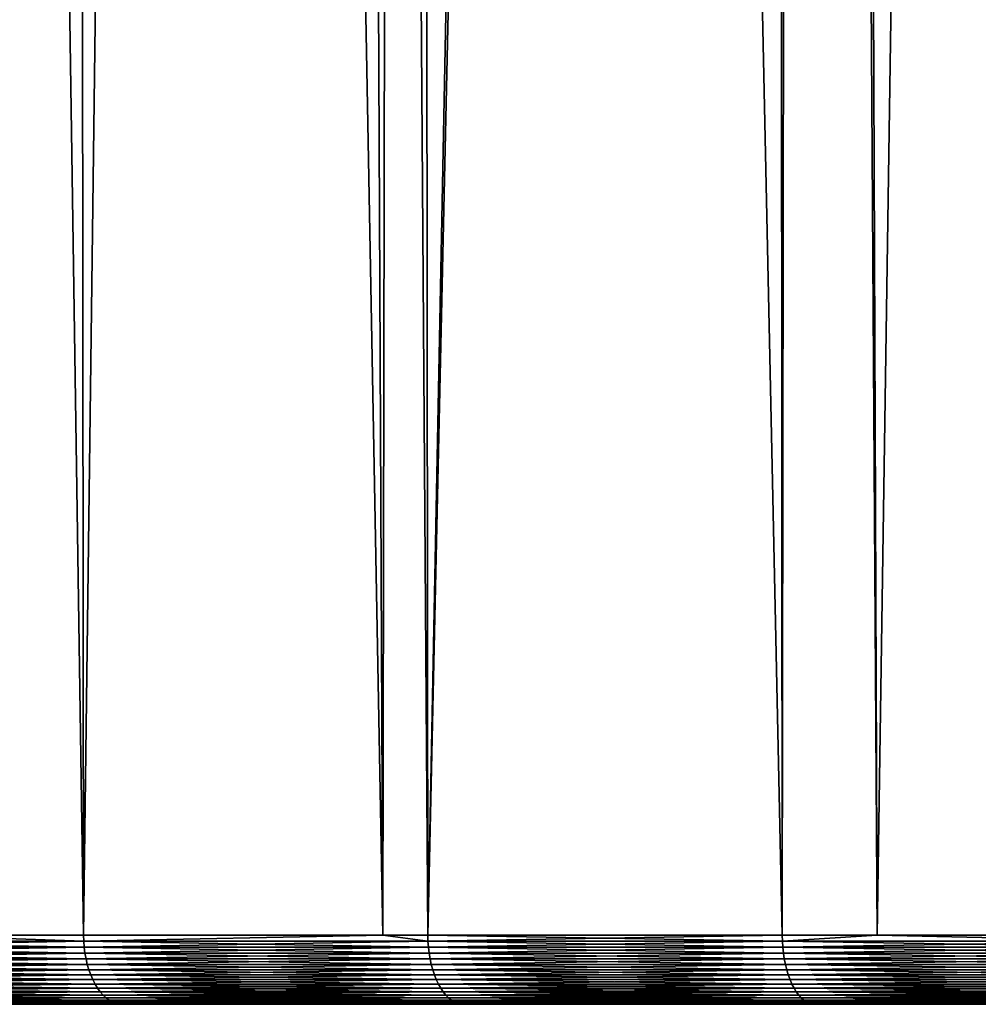
# Model space of a CAD drawing. Extents: x -45 to 45, y -56.5 to 0.
# Drawn here: x -12.7 to -10.1, y -56.5 to -53.8 of the extents above; entities that cross this region are included whole.
import ezdxf

# ---------------------------------------------------------------- set-up
doc = ezdxf.new("R2010")
doc.units = 0
doc.layers.add('L1', color=7, linetype='CONTINUOUS')

msp = doc.modelspace()

# ---------------------------------------------------------------- linework, layer by layer
at = {"layer": 'L1', "color": 7}
for points in [[(-13.02042, -56.28023, -16.55429), (-12.60155, -9.271214, -15.76537), (-13.25767, -9.271214, -16.21826)], [(-13.02042, -56.28023, -53.44571), (-13.25767, -9.271214, -53.78174), (-12.54755, -56.28023, -53.77874)], [(-12.54755, -56.28023, -53.77874), (-13.25767, -9.271214, -53.78174), (-12.60155, -9.271214, -54.23463)], [(-12.54755, -56.28023, -16.22126), (-12.60155, -9.271214, -15.76537), (-13.02042, -56.28023, -16.55429)], [(-12.54755, -56.28023, -16.22126), (-11.94483, -9.271214, -15.35746), (-12.60155, -9.271214, -15.76537)], [(-12.54755, -56.28023, -53.77874), (-12.60155, -9.271214, -54.23463), (-11.73315, -56.28023, -54.29446)], [(-11.73315, -56.28023, -54.29446), (-12.60155, -9.271214, -54.23463), (-11.94483, -9.271214, -54.64254)], [(-11.73315, -56.28023, -15.70554), (-11.94483, -9.271214, -15.35746), (-12.54755, -56.28023, -16.22126)], [(-11.73315, -56.28023, -15.70554), (-11.65754, -9.271214, -15.17901), (-11.94483, -9.271214, -15.35746)], [(-11.73315, -56.28023, -54.29446), (-11.94483, -9.271214, -54.64254), (-11.61101, -56.28023, -54.3718)], [(-11.61101, -56.28023, -54.3718), (-11.94483, -9.271214, -54.64254), (-11.65754, -9.271214, -54.82099)], [(-11.61101, -56.28023, -15.6282), (-11.65754, -9.271214, -15.17901), (-11.73315, -56.28023, -15.70554)], [(-11.61101, -56.28023, -15.6282), (-10.68631, -9.271214, -14.63894), (-11.65754, -9.271214, -15.17901)], [(-11.61101, -56.28023, -54.3718), (-11.65754, -9.271214, -54.82099), (-10.6465, -56.28023, -54.91819)], [(-10.6465, -56.28023, -54.91819), (-11.65754, -9.271214, -54.82099), (-10.68631, -9.271214, -55.36106)], [(-11.61101, -56.28023, -15.6282), (-10.6465, -56.28023, -15.08181), (-10.57804, -9.271214, -14.58541)], [(-10.57804, -9.271214, -14.58541), (-10.68631, -9.271214, -14.63894), (-11.61101, -56.28023, -15.6282)], [(-10.6465, -56.28023, -54.91819), (-10.68631, -9.271214, -55.36106), (-10.38821, -56.28023, -55.0482)], [(-10.38821, -56.28023, -55.0482), (-10.68631, -9.271214, -55.36106), (-10.57804, -9.271214, -55.41459)], [(-10.57804, -9.271214, -14.58541), (-10.6465, -56.28023, -15.08181), (-10.38821, -56.28023, -14.9518)], [(-10.57804, -9.271214, -14.58541), (-10.38821, -56.28023, -14.9518), (-9.690118, -9.271214, -14.14642)], [(-10.38821, -56.28023, -55.0482), (-10.57804, -9.271214, -55.41459), (-9.656332, -56.28023, -55.4166)], [(-9.656332, -56.28023, -55.4166), (-10.57804, -9.271214, -55.41459), (-9.690118, -9.271214, -55.85358)], [(-9.690118, -9.271214, -14.14642), (-10.38821, -56.28023, -14.9518), (-9.656332, -56.28023, -14.5834)], [(-13.02042, -56.28023, -16.55429), (-13.45336, -56.2967, -16.86025), (-12.54708, -56.2967, -16.22197)], [(-13.45336, -56.2967, -53.13975), (-13.02042, -56.28023, -53.44571), (-12.54708, -56.2967, -53.77803)], [(-12.54708, -56.2967, -16.22197), (-12.54755, -56.28023, -16.22126), (-13.02042, -56.28023, -16.55429)], [(-13.02042, -56.28023, -53.44571), (-12.54755, -56.28023, -53.77874), (-12.54708, -56.2967, -53.77803)], [(-12.54708, -56.2967, -16.22197), (-11.73315, -56.28023, -15.70554), (-12.54755, -56.28023, -16.22126)], [(-12.54708, -56.2967, -53.77803), (-12.54755, -56.28023, -53.77874), (-11.73315, -56.28023, -54.29446)], [(-11.61057, -56.2967, -15.62894), (-11.73315, -56.28023, -15.70554), (-12.54708, -56.2967, -16.22197)], [(-12.54708, -56.2967, -53.77803), (-11.73315, -56.28023, -54.29446), (-11.61057, -56.2967, -54.37106)], [(-11.61057, -56.2967, -15.62894), (-11.61101, -56.28023, -15.6282), (-11.73315, -56.28023, -15.70554)], [(-11.61057, -56.2967, -54.37106), (-11.73315, -56.28023, -54.29446), (-11.61101, -56.28023, -54.3718)], [(-10.6465, -56.28023, -15.08181), (-11.61101, -56.28023, -15.6282), (-11.61057, -56.2967, -15.62894)], [(-11.61057, -56.2967, -54.37106), (-11.61101, -56.28023, -54.3718), (-10.64609, -56.2967, -54.91743)], [(-11.61101, -56.28023, -54.3718), (-10.6465, -56.28023, -54.91819), (-10.64609, -56.2967, -54.91743)], [(-10.64609, -56.2967, -15.08257), (-10.6465, -56.28023, -15.08181), (-11.61057, -56.2967, -15.62894)], [(-10.64609, -56.2967, -15.08257), (-10.38821, -56.28023, -14.9518), (-10.6465, -56.28023, -15.08181)], [(-10.64609, -56.2967, -54.91743), (-10.6465, -56.28023, -54.91819), (-10.38821, -56.28023, -55.0482)], [(-9.655965, -56.2967, -14.58418), (-10.38821, -56.28023, -14.9518), (-10.64609, -56.2967, -15.08257)], [(-10.64609, -56.2967, -54.91743), (-10.38821, -56.28023, -55.0482), (-9.655965, -56.2967, -55.41582)], [(-9.655965, -56.2967, -14.58418), (-9.656332, -56.28023, -14.5834), (-10.38821, -56.28023, -14.9518)], [(-10.38821, -56.28023, -55.0482), (-9.656332, -56.28023, -55.4166), (-9.655965, -56.2967, -55.41582)], [(-12.54708, -56.2967, -53.77803), (-12.54581, -56.31302, -53.77613), (-13.45336, -56.2967, -53.13975)], [(-13.45336, -56.2967, -53.13975), (-12.54581, -56.31302, -53.77613), (-13.452, -56.31302, -53.13792)], [(-13.45336, -56.2967, -16.86025), (-13.452, -56.31302, -16.86208), (-12.54708, -56.2967, -16.22197)], [(-12.54708, -56.2967, -16.22197), (-13.452, -56.31302, -16.86208), (-12.54581, -56.31302, -16.22387)], [(-12.54581, -56.31302, -53.77613), (-12.54376, -56.32909, -53.77306), (-13.452, -56.31302, -53.13792)], [(-13.452, -56.31302, -53.13792), (-12.54376, -56.32909, -53.77306), (-13.4498, -56.32909, -53.13496)], [(-13.452, -56.31302, -16.86208), (-13.4498, -56.32909, -16.86504), (-12.54581, -56.31302, -16.22387)], [(-12.54581, -56.31302, -16.22387), (-13.4498, -56.32909, -16.86504), (-12.54376, -56.32909, -16.22694)], [(-11.61057, -56.2967, -54.37106), (-11.6094, -56.31302, -54.36911), (-12.54708, -56.2967, -53.77803)], [(-12.54708, -56.2967, -53.77803), (-11.6094, -56.31302, -54.36911), (-12.54581, -56.31302, -53.77613)], [(-12.54708, -56.2967, -16.22197), (-12.54581, -56.31302, -16.22387), (-11.61057, -56.2967, -15.62894)], [(-11.61057, -56.2967, -15.62894), (-12.54581, -56.31302, -16.22387), (-11.6094, -56.31302, -15.63089)], [(-11.6094, -56.31302, -54.36911), (-11.6075, -56.32909, -54.36594), (-12.54581, -56.31302, -53.77613)], [(-12.54581, -56.31302, -53.77613), (-11.6075, -56.32909, -54.36594), (-12.54376, -56.32909, -53.77306)], [(-12.54581, -56.31302, -16.22387), (-12.54376, -56.32909, -16.22694), (-11.6094, -56.31302, -15.63089)], [(-11.6094, -56.31302, -15.63089), (-12.54376, -56.32909, -16.22694), (-11.6075, -56.32909, -15.63406)], [(-10.64609, -56.2967, -54.91743), (-10.64502, -56.31302, -54.91542), (-11.61057, -56.2967, -54.37106)], [(-11.61057, -56.2967, -54.37106), (-10.64502, -56.31302, -54.91542), (-11.6094, -56.31302, -54.36911)], [(-11.61057, -56.2967, -15.62894), (-11.6094, -56.31302, -15.63089), (-10.64609, -56.2967, -15.08257)], [(-10.64609, -56.2967, -15.08257), (-11.6094, -56.31302, -15.63089), (-10.64502, -56.31302, -15.08458)], [(-10.64502, -56.31302, -54.91542), (-10.64328, -56.32909, -54.91217), (-11.6094, -56.31302, -54.36911)], [(-11.6094, -56.31302, -54.36911), (-10.64328, -56.32909, -54.91217), (-11.6075, -56.32909, -54.36594)], [(-11.6094, -56.31302, -15.63089), (-11.6075, -56.32909, -15.63406), (-10.64502, -56.31302, -15.08458)], [(-10.64502, -56.31302, -15.08458), (-11.6075, -56.32909, -15.63406), (-10.64328, -56.32909, -15.08783)], [(-9.655965, -56.2967, -55.41582), (-9.654989, -56.31302, -55.41376), (-10.64609, -56.2967, -54.91743)], [(-10.64609, -56.2967, -54.91743), (-9.654989, -56.31302, -55.41376), (-10.64502, -56.31302, -54.91542)], [(-10.64609, -56.2967, -15.08257), (-10.64502, -56.31302, -15.08458), (-9.655965, -56.2967, -14.58418)], [(-9.655965, -56.2967, -14.58418), (-10.64502, -56.31302, -15.08458), (-9.654989, -56.31302, -14.58624)], [(-9.654989, -56.31302, -55.41376), (-9.653412, -56.32909, -55.41042), (-10.64502, -56.31302, -54.91542)], [(-10.64502, -56.31302, -54.91542), (-9.653412, -56.32909, -55.41042), (-10.64328, -56.32909, -54.91217)], [(-10.64502, -56.31302, -15.08458), (-10.64328, -56.32909, -15.08783), (-9.654989, -56.31302, -14.58624)], [(-9.654989, -56.31302, -14.58624), (-10.64328, -56.32909, -15.08783), (-9.653412, -56.32909, -14.58958)], [(-12.54376, -56.32909, -53.77306), (-12.54094, -56.34477, -53.76885), (-13.4498, -56.32909, -53.13496)], [(-13.4498, -56.32909, -53.13496), (-12.54094, -56.34477, -53.76885), (-13.44678, -56.34477, -53.13089)], [(-13.4498, -56.32909, -16.86504), (-13.44678, -56.34477, -16.86911), (-12.54376, -56.32909, -16.22694)], [(-12.54376, -56.32909, -16.22694), (-13.44678, -56.34477, -16.86911), (-12.54094, -56.34477, -16.23115)], [(-12.54094, -56.34477, -53.76885), (-12.53738, -56.35996, -53.76352), (-13.44678, -56.34477, -53.13089)], [(-13.44678, -56.34477, -53.13089), (-12.53738, -56.35996, -53.76352), (-13.44297, -56.35996, -53.12574)], [(-13.44678, -56.34477, -16.86911), (-13.44297, -56.35996, -16.87426), (-12.54094, -56.34477, -16.23115)], [(-12.54094, -56.34477, -16.23115), (-13.44297, -56.35996, -16.87426), (-12.53738, -56.35996, -16.23648)], [(-11.6075, -56.32909, -54.36594), (-11.60489, -56.34477, -54.3616), (-12.54376, -56.32909, -53.77306)], [(-12.54376, -56.32909, -53.77306), (-11.60489, -56.34477, -54.3616), (-12.54094, -56.34477, -53.76885)], [(-12.54376, -56.32909, -16.22694), (-12.54094, -56.34477, -16.23115), (-11.6075, -56.32909, -15.63406)], [(-11.6075, -56.32909, -15.63406), (-12.54094, -56.34477, -16.23115), (-11.60489, -56.34477, -15.6384)], [(-11.60489, -56.34477, -54.3616), (-11.6016, -56.35996, -54.3561), (-12.54094, -56.34477, -53.76885)], [(-12.54094, -56.34477, -53.76885), (-11.6016, -56.35996, -54.3561), (-12.53738, -56.35996, -53.76352)], [(-12.54094, -56.34477, -16.23115), (-12.53738, -56.35996, -16.23648), (-11.60489, -56.34477, -15.6384)], [(-11.60489, -56.34477, -15.6384), (-12.53738, -56.35996, -16.23648), (-11.6016, -56.35996, -15.6439)], [(-10.64328, -56.32909, -54.91217), (-10.64089, -56.34477, -54.9077), (-11.6075, -56.32909, -54.36594)], [(-11.6075, -56.32909, -54.36594), (-10.64089, -56.34477, -54.9077), (-11.60489, -56.34477, -54.3616)], [(-11.6075, -56.32909, -15.63406), (-11.60489, -56.34477, -15.6384), (-10.64328, -56.32909, -15.08783)], [(-10.64328, -56.32909, -15.08783), (-11.60489, -56.34477, -15.6384), (-10.64089, -56.34477, -15.0923)], [(-10.64089, -56.34477, -54.9077), (-10.63787, -56.35996, -54.90205), (-11.60489, -56.34477, -54.3616)], [(-11.60489, -56.34477, -54.3616), (-10.63787, -56.35996, -54.90205), (-11.6016, -56.35996, -54.3561)], [(-11.60489, -56.34477, -15.6384), (-11.6016, -56.35996, -15.6439), (-10.64089, -56.34477, -15.0923)], [(-10.64089, -56.34477, -15.0923), (-11.6016, -56.35996, -15.6439), (-10.63787, -56.35996, -15.09795)], [(-9.653412, -56.32909, -55.41042), (-9.651246, -56.34477, -55.40584), (-10.64328, -56.32909, -54.91217)], [(-10.64328, -56.32909, -54.91217), (-9.651246, -56.34477, -55.40584), (-10.64089, -56.34477, -54.9077)], [(-10.64328, -56.32909, -15.08783), (-10.64089, -56.34477, -15.0923), (-9.653412, -56.32909, -14.58958)], [(-9.653412, -56.32909, -14.58958), (-10.64089, -56.34477, -15.0923), (-9.651246, -56.34477, -14.59416)], [(-9.651246, -56.34477, -55.40584), (-9.648506, -56.35996, -55.40005), (-10.64089, -56.34477, -54.9077)], [(-10.64089, -56.34477, -54.9077), (-9.648506, -56.35996, -55.40005), (-10.63787, -56.35996, -54.90205)], [(-10.64089, -56.34477, -15.0923), (-10.63787, -56.35996, -15.09795), (-9.651246, -56.34477, -14.59416)], [(-9.651246, -56.34477, -14.59416), (-10.63787, -56.35996, -15.09795), (-9.648506, -56.35996, -14.59995)], [(-12.53738, -56.35996, -53.76352), (-12.53311, -56.37453, -53.75712), (-13.44297, -56.35996, -53.12574)], [(-13.44297, -56.35996, -53.12574), (-12.53311, -56.37453, -53.75712), (-13.43838, -56.37453, -53.11956)], [(-13.44297, -56.35996, -16.87426), (-13.43838, -56.37453, -16.88045), (-12.53738, -56.35996, -16.23648)], [(-12.53738, -56.35996, -16.23648), (-13.43838, -56.37453, -16.88045), (-12.53311, -56.37453, -16.24288)], [(-11.6016, -56.35996, -54.3561), (-11.59764, -56.37453, -54.3495), (-12.53738, -56.35996, -53.76352)], [(-12.53738, -56.35996, -53.76352), (-11.59764, -56.37453, -54.3495), (-12.53311, -56.37453, -53.75712)], [(-12.53738, -56.35996, -16.23648), (-12.53311, -56.37453, -16.24288), (-11.6016, -56.35996, -15.6439)], [(-11.6016, -56.35996, -15.6439), (-12.53311, -56.37453, -16.24288), (-11.59764, -56.37453, -15.6505)], [(-10.63787, -56.35996, -54.90205), (-10.63424, -56.37453, -54.89526), (-11.6016, -56.35996, -54.3561)], [(-11.6016, -56.35996, -54.3561), (-10.63424, -56.37453, -54.89526), (-11.59764, -56.37453, -54.3495)], [(-11.6016, -56.35996, -15.6439), (-11.59764, -56.37453, -15.6505), (-10.63787, -56.35996, -15.09795)], [(-10.63787, -56.35996, -15.09795), (-11.59764, -56.37453, -15.6505), (-10.63424, -56.37453, -15.10474)], [(-9.648506, -56.35996, -55.40005), (-9.645213, -56.37453, -55.39309), (-10.63787, -56.35996, -54.90205)], [(-10.63787, -56.35996, -54.90205), (-9.645213, -56.37453, -55.39309), (-10.63424, -56.37453, -54.89526)], [(-10.63787, -56.35996, -15.09795), (-10.63424, -56.37453, -15.10474), (-9.648506, -56.35996, -14.59995)], [(-9.648506, -56.35996, -14.59995), (-10.63424, -56.37453, -15.10474), (-9.645213, -56.37453, -14.60691)], [(-12.53311, -56.37453, -53.75712), (-12.52814, -56.38839, -53.74969), (-13.43838, -56.37453, -53.11956)], [(-13.43838, -56.37453, -53.11956), (-12.52814, -56.38839, -53.74969), (-13.43306, -56.38839, -53.11238)], [(-13.43838, -56.37453, -16.88045), (-13.43306, -56.38839, -16.88762), (-12.53311, -56.37453, -16.24288)], [(-12.53311, -56.37453, -16.24288), (-13.43306, -56.38839, -16.88762), (-12.52814, -56.38839, -16.25031)], [(-12.52814, -56.38839, -53.74969), (-12.52253, -56.40142, -53.74129), (-13.43306, -56.38839, -53.11238)], [(-13.43306, -56.38839, -53.11238), (-12.52253, -56.40142, -53.74129), (-13.42704, -56.40142, -53.10427)], [(-13.43306, -56.38839, -16.88762), (-13.42704, -56.40142, -16.89573), (-12.52814, -56.38839, -16.25031)], [(-12.52814, -56.38839, -16.25031), (-13.42704, -56.40142, -16.89573), (-12.52253, -56.40142, -16.25871)], [(-11.59764, -56.37453, -54.3495), (-11.59305, -56.38839, -54.34183), (-12.53311, -56.37453, -53.75712)], [(-12.53311, -56.37453, -53.75712), (-11.59305, -56.38839, -54.34183), (-12.52814, -56.38839, -53.74969)], [(-12.53311, -56.37453, -16.24288), (-12.52814, -56.38839, -16.25031), (-11.59764, -56.37453, -15.6505)], [(-11.59764, -56.37453, -15.6505), (-12.52814, -56.38839, -16.25031), (-11.59305, -56.38839, -15.65817)], [(-11.59305, -56.38839, -54.34183), (-11.58786, -56.40142, -54.33317), (-12.52814, -56.38839, -53.74969)], [(-12.52814, -56.38839, -53.74969), (-11.58786, -56.40142, -54.33317), (-12.52253, -56.40142, -53.74129)], [(-12.52814, -56.38839, -16.25031), (-12.52253, -56.40142, -16.25871), (-11.59305, -56.38839, -15.65817)], [(-11.59305, -56.38839, -15.65817), (-12.52253, -56.40142, -16.25871), (-11.58786, -56.40142, -15.66683)], [(-10.63424, -56.37453, -54.89526), (-10.63003, -56.38839, -54.88738), (-11.59764, -56.37453, -54.3495)], [(-11.59764, -56.37453, -54.3495), (-10.63003, -56.38839, -54.88738), (-11.59305, -56.38839, -54.34183)], [(-11.59764, -56.37453, -15.6505), (-11.59305, -56.38839, -15.65817), (-10.63424, -56.37453, -15.10474)], [(-10.63424, -56.37453, -15.10474), (-11.59305, -56.38839, -15.65817), (-10.63003, -56.38839, -15.11262)], [(-10.63003, -56.38839, -54.88738), (-10.62526, -56.40142, -54.87847), (-11.59305, -56.38839, -54.34183)], [(-11.59305, -56.38839, -54.34183), (-10.62526, -56.40142, -54.87847), (-11.58786, -56.40142, -54.33317)], [(-11.59305, -56.38839, -15.65817), (-11.58786, -56.40142, -15.66683), (-10.63003, -56.38839, -15.11262)], [(-10.63003, -56.38839, -15.11262), (-11.58786, -56.40142, -15.66683), (-10.62526, -56.40142, -15.12153)], [(-9.645213, -56.37453, -55.39309), (-9.641394, -56.38839, -55.38501), (-10.63424, -56.37453, -54.89526)], [(-10.63424, -56.37453, -54.89526), (-9.641394, -56.38839, -55.38501), (-10.63003, -56.38839, -54.88738)], [(-10.63424, -56.37453, -15.10474), (-10.63003, -56.38839, -15.11262), (-9.645213, -56.37453, -14.60691)], [(-9.645213, -56.37453, -14.60691), (-10.63003, -56.38839, -15.11262), (-9.641394, -56.38839, -14.61499)], [(-9.641394, -56.38839, -55.38501), (-9.637075, -56.40142, -55.37588), (-10.63003, -56.38839, -54.88738)], [(-10.63003, -56.38839, -54.88738), (-9.637075, -56.40142, -55.37588), (-10.62526, -56.40142, -54.87847)], [(-10.63003, -56.38839, -15.11262), (-10.62526, -56.40142, -15.12153), (-9.641394, -56.38839, -14.61499)], [(-9.641394, -56.38839, -14.61499), (-10.62526, -56.40142, -15.12153), (-9.637075, -56.40142, -14.62412)], [(-12.52253, -56.40142, -53.74129), (-12.51631, -56.41352, -53.73199), (-13.42704, -56.40142, -53.10427)], [(-13.42704, -56.40142, -53.10427), (-12.51631, -56.41352, -53.73199), (-13.42037, -56.41352, -53.09528)], [(-13.42704, -56.40142, -16.89573), (-13.42037, -56.41352, -16.90472), (-12.52253, -56.40142, -16.25871)], [(-12.52253, -56.40142, -16.25871), (-13.42037, -56.41352, -16.90472), (-12.51631, -56.41352, -16.26801)], [(-12.51631, -56.41352, -53.73199), (-12.50954, -56.4246, -53.72184), (-13.42037, -56.41352, -53.09528)], [(-13.42037, -56.41352, -53.09528), (-12.50954, -56.4246, -53.72184), (-13.4131, -56.4246, -53.08548)], [(-13.42037, -56.41352, -16.90472), (-13.4131, -56.4246, -16.91452), (-12.51631, -56.41352, -16.26801)], [(-12.51631, -56.41352, -16.26801), (-13.4131, -56.4246, -16.91452), (-12.50954, -56.4246, -16.27816)], [(-12.50954, -56.4246, -53.72184), (-12.50225, -56.43459, -53.71094), (-13.4131, -56.4246, -53.08548)], [(-13.4131, -56.4246, -53.08548), (-12.50225, -56.43459, -53.71094), (-13.40529, -56.43459, -53.07494)], [(-13.4131, -56.4246, -16.91452), (-13.40529, -56.43459, -16.92506), (-12.50954, -56.4246, -16.27816)], [(-12.50954, -56.4246, -16.27816), (-13.40529, -56.43459, -16.92506), (-12.50225, -56.43459, -16.28906)], [(-11.58786, -56.40142, -54.33317), (-11.5821, -56.41352, -54.32357), (-12.52253, -56.40142, -53.74129)], [(-12.52253, -56.40142, -53.74129), (-11.5821, -56.41352, -54.32357), (-12.51631, -56.41352, -53.73199)], [(-12.52253, -56.40142, -16.25871), (-12.51631, -56.41352, -16.26801), (-11.58786, -56.40142, -15.66683)], [(-11.58786, -56.40142, -15.66683), (-12.51631, -56.41352, -16.26801), (-11.5821, -56.41352, -15.67643)], [(-11.5821, -56.41352, -54.32357), (-11.57583, -56.4246, -54.3131), (-12.51631, -56.41352, -53.73199)], [(-12.51631, -56.41352, -53.73199), (-11.57583, -56.4246, -54.3131), (-12.50954, -56.4246, -53.72184)], [(-12.51631, -56.41352, -16.26801), (-12.50954, -56.4246, -16.27816), (-11.5821, -56.41352, -15.67643)], [(-11.5821, -56.41352, -15.67643), (-12.50954, -56.4246, -16.27816), (-11.57583, -56.4246, -15.68689)], [(-11.57583, -56.4246, -54.3131), (-11.56909, -56.43459, -54.30186), (-12.50954, -56.4246, -53.72184)], [(-12.50954, -56.4246, -53.72184), (-11.56909, -56.43459, -54.30186), (-12.50225, -56.43459, -53.71094)], [(-12.50954, -56.4246, -16.27816), (-12.50225, -56.43459, -16.28906), (-11.57583, -56.4246, -15.68689)], [(-11.57583, -56.4246, -15.68689), (-12.50225, -56.43459, -16.28906), (-11.56909, -56.43459, -15.69814)], [(-10.62526, -56.40142, -54.87847), (-10.61999, -56.41352, -54.8686), (-11.58786, -56.40142, -54.33317)], [(-11.58786, -56.40142, -54.33317), (-10.61999, -56.41352, -54.8686), (-11.5821, -56.41352, -54.32357)], [(-11.58786, -56.40142, -15.66683), (-11.5821, -56.41352, -15.67643), (-10.62526, -56.40142, -15.12153)], [(-10.62526, -56.40142, -15.12153), (-11.5821, -56.41352, -15.67643), (-10.61999, -56.41352, -15.1314)], [(-10.61999, -56.41352, -54.8686), (-10.61424, -56.4246, -54.85784), (-11.5821, -56.41352, -54.32357)], [(-11.5821, -56.41352, -54.32357), (-10.61424, -56.4246, -54.85784), (-11.57583, -56.4246, -54.3131)], [(-11.5821, -56.41352, -15.67643), (-11.57583, -56.4246, -15.68689), (-10.61999, -56.41352, -15.1314)], [(-10.61999, -56.41352, -15.1314), (-11.57583, -56.4246, -15.68689), (-10.61424, -56.4246, -15.14216)], [(-10.61424, -56.4246, -54.85784), (-10.60806, -56.43459, -54.84628), (-11.57583, -56.4246, -54.3131)], [(-11.57583, -56.4246, -54.3131), (-10.60806, -56.43459, -54.84628), (-11.56909, -56.43459, -54.30186)], [(-11.57583, -56.4246, -15.68689), (-11.56909, -56.43459, -15.69814), (-10.61424, -56.4246, -15.14216)], [(-10.61424, -56.4246, -15.14216), (-11.56909, -56.43459, -15.69814), (-10.60806, -56.43459, -15.15372)], [(-9.637075, -56.40142, -55.37588), (-9.632289, -56.41352, -55.36576), (-10.62526, -56.40142, -54.87847)], [(-10.62526, -56.40142, -54.87847), (-9.632289, -56.41352, -55.36576), (-10.61999, -56.41352, -54.8686)], [(-10.62526, -56.40142, -15.12153), (-10.61999, -56.41352, -15.1314), (-9.637075, -56.40142, -14.62412)], [(-9.637075, -56.40142, -14.62412), (-10.61999, -56.41352, -15.1314), (-9.632289, -56.41352, -14.63423)], [(-9.632289, -56.41352, -55.36576), (-9.627074, -56.4246, -55.35474), (-10.61999, -56.41352, -54.8686)], [(-10.61999, -56.41352, -54.8686), (-9.627074, -56.4246, -55.35474), (-10.61424, -56.4246, -54.85784)], [(-10.61999, -56.41352, -15.1314), (-10.61424, -56.4246, -15.14216), (-9.632289, -56.41352, -14.63423)], [(-9.632289, -56.41352, -14.63423), (-10.61424, -56.4246, -15.14216), (-9.627074, -56.4246, -14.64526)], [(-9.627074, -56.4246, -55.35474), (-9.621467, -56.43459, -55.34288), (-10.61424, -56.4246, -54.85784)], [(-10.61424, -56.4246, -54.85784), (-9.621467, -56.43459, -55.34288), (-10.60806, -56.43459, -54.84628)], [(-10.61424, -56.4246, -15.14216), (-10.60806, -56.43459, -15.15372), (-9.627074, -56.4246, -14.64526)], [(-9.627074, -56.4246, -14.64526), (-10.60806, -56.43459, -15.15372), (-9.621467, -56.43459, -14.65712)], [(-12.50225, -56.43459, -53.71094), (-12.49451, -56.4434, -53.69936), (-13.40529, -56.43459, -53.07494)], [(-13.40529, -56.43459, -53.07494), (-12.49451, -56.4434, -53.69936), (-13.39699, -56.4434, -53.06375)], [(-13.40529, -56.43459, -16.92506), (-13.39699, -56.4434, -16.93624), (-12.50225, -56.43459, -16.28906)], [(-12.50225, -56.43459, -16.28906), (-13.39699, -56.4434, -16.93624), (-12.49451, -56.4434, -16.30064)], [(-12.49451, -56.4434, -53.69936), (-12.48638, -56.45098, -53.68718), (-13.39699, -56.4434, -53.06375)], [(-13.39699, -56.4434, -53.06375), (-12.48638, -56.45098, -53.68718), (-13.38827, -56.45098, -53.05199)], [(-13.39699, -56.4434, -16.93624), (-13.38827, -56.45098, -16.94801), (-12.49451, -56.4434, -16.30064)], [(-12.49451, -56.4434, -16.30064), (-13.38827, -56.45098, -16.94801), (-12.48638, -56.45098, -16.31282)], [(-12.48638, -56.45098, -53.68718), (-12.47791, -56.45725, -53.67451), (-13.38827, -56.45098, -53.05199)], [(-13.38827, -56.45098, -53.05199), (-12.47791, -56.45725, -53.67451), (-13.37919, -56.45725, -53.03975)], [(-13.38827, -56.45098, -16.94801), (-13.37919, -56.45725, -16.96025), (-12.48638, -56.45098, -16.31282)], [(-12.48638, -56.45098, -16.31282), (-13.37919, -56.45725, -16.96025), (-12.47791, -56.45725, -16.32549)], [(-11.56909, -56.43459, -54.30186), (-11.56193, -56.4434, -54.28991), (-12.50225, -56.43459, -53.71094)], [(-12.50225, -56.43459, -53.71094), (-11.56193, -56.4434, -54.28991), (-12.49451, -56.4434, -53.69936)], [(-12.50225, -56.43459, -16.28906), (-12.49451, -56.4434, -16.30064), (-11.56909, -56.43459, -15.69814)], [(-11.56909, -56.43459, -15.69814), (-12.49451, -56.4434, -16.30064), (-11.56193, -56.4434, -15.71009)], [(-11.56193, -56.4434, -54.28991), (-11.5544, -56.45098, -54.27735), (-12.49451, -56.4434, -53.69936)], [(-12.49451, -56.4434, -53.69936), (-11.5544, -56.45098, -54.27735), (-12.48638, -56.45098, -53.68718)], [(-12.49451, -56.4434, -16.30064), (-12.48638, -56.45098, -16.31282), (-11.56193, -56.4434, -15.71009)], [(-11.56193, -56.4434, -15.71009), (-12.48638, -56.45098, -16.31282), (-11.5544, -56.45098, -15.72265)], [(-11.5544, -56.45098, -54.27735), (-11.54656, -56.45725, -54.26427), (-12.48638, -56.45098, -53.68718)], [(-12.48638, -56.45098, -53.68718), (-11.54656, -56.45725, -54.26427), (-12.47791, -56.45725, -53.67451)], [(-12.48638, -56.45098, -16.31282), (-12.47791, -56.45725, -16.32549), (-11.5544, -56.45098, -15.72265)], [(-11.5544, -56.45098, -15.72265), (-12.47791, -56.45725, -16.32549), (-11.54656, -56.45725, -15.73572)], [(-10.60806, -56.43459, -54.84628), (-10.60149, -56.4434, -54.83399), (-11.56909, -56.43459, -54.30186)], [(-11.56909, -56.43459, -54.30186), (-10.60149, -56.4434, -54.83399), (-11.56193, -56.4434, -54.28991)], [(-11.56909, -56.43459, -15.69814), (-11.56193, -56.4434, -15.71009), (-10.60806, -56.43459, -15.15372)], [(-10.60806, -56.43459, -15.15372), (-11.56193, -56.4434, -15.71009), (-10.60149, -56.4434, -15.16601)], [(-10.60149, -56.4434, -54.83399), (-10.59459, -56.45098, -54.82108), (-11.56193, -56.4434, -54.28991)], [(-11.56193, -56.4434, -54.28991), (-10.59459, -56.45098, -54.82108), (-11.5544, -56.45098, -54.27735)], [(-11.56193, -56.4434, -15.71009), (-11.5544, -56.45098, -15.72265), (-10.60149, -56.4434, -15.16601)], [(-10.60149, -56.4434, -15.16601), (-11.5544, -56.45098, -15.72265), (-10.59459, -56.45098, -15.17892)], [(-10.59459, -56.45098, -54.82108), (-10.5874, -56.45725, -54.80763), (-11.5544, -56.45098, -54.27735)], [(-11.5544, -56.45098, -54.27735), (-10.5874, -56.45725, -54.80763), (-11.54656, -56.45725, -54.26427)], [(-11.5544, -56.45098, -15.72265), (-11.54656, -56.45725, -15.73572), (-10.59459, -56.45098, -15.17892)], [(-10.59459, -56.45098, -15.17892), (-11.54656, -56.45725, -15.73572), (-10.5874, -56.45725, -15.19237)], [(-9.621467, -56.43459, -55.34288), (-9.615511, -56.4434, -55.33029), (-10.60806, -56.43459, -54.84628)], [(-10.60806, -56.43459, -54.84628), (-9.615511, -56.4434, -55.33029), (-10.60149, -56.4434, -54.83399)], [(-10.60806, -56.43459, -15.15372), (-10.60149, -56.4434, -15.16601), (-9.621467, -56.43459, -14.65712)], [(-9.621467, -56.43459, -14.65712), (-10.60149, -56.4434, -15.16601), (-9.615511, -56.4434, -14.66971)], [(-9.615511, -56.4434, -55.33029), (-9.60925, -56.45098, -55.31705), (-10.60149, -56.4434, -54.83399)], [(-10.60149, -56.4434, -54.83399), (-9.60925, -56.45098, -55.31705), (-10.59459, -56.45098, -54.82108)], [(-10.60149, -56.4434, -15.16601), (-10.59459, -56.45098, -15.17892), (-9.615511, -56.4434, -14.66971)], [(-9.615511, -56.4434, -14.66971), (-10.59459, -56.45098, -15.17892), (-9.60925, -56.45098, -14.68295)], [(-9.60925, -56.45098, -55.31705), (-9.602734, -56.45725, -55.30327), (-10.59459, -56.45098, -54.82108)], [(-10.59459, -56.45098, -54.82108), (-9.602734, -56.45725, -55.30327), (-10.5874, -56.45725, -54.80763)], [(-10.59459, -56.45098, -15.17892), (-10.5874, -56.45725, -15.19237), (-9.60925, -56.45098, -14.68295)], [(-9.60925, -56.45098, -14.68295), (-10.5874, -56.45725, -15.19237), (-9.602734, -56.45725, -14.69673)], [(-22.395, -56.46858, -35), (-22.36803, -56.46858, -36.09887), (15.03956, -56.46858, -18.4064)], [(15.03956, -56.46858, -18.4064), (-22.36803, -56.46858, -33.90113), (-22.395, -56.46858, -35)], [(15.03956, -56.46858, -18.4064), (-22.36803, -56.46858, -36.09887), (-22.28716, -56.46858, -37.19509)], [(15.03956, -56.46858, -18.4064), (-22.28716, -56.46858, -32.80491), (-22.36803, -56.46858, -33.90113)], [(15.03956, -56.46858, -18.4064), (-22.28716, -56.46858, -37.19509), (-22.15261, -56.46858, -38.28603)], [(-22.15261, -56.46858, -31.71397), (-22.28716, -56.46858, -32.80491), (15.03956, -56.46858, -18.4064)], [(-22.15261, -56.46858, -38.28603), (-21.96469, -56.46858, -39.36905), (15.03956, -56.46858, -18.4064)], [(15.03956, -56.46858, -18.4064), (-21.96469, -56.46858, -30.63095), (-22.15261, -56.46858, -31.71397)], [(15.03956, -56.46858, -18.4064), (-21.96469, -56.46858, -39.36905), (-21.72385, -56.46858, -40.44154)], [(15.03956, -56.46858, -18.4064), (-21.72385, -56.46858, -29.55846), (-21.96469, -56.46858, -30.63095)], [(15.03956, -56.46858, -18.4064), (-21.72385, -56.46858, -40.44154), (-21.43068, -56.46858, -41.50093)], [(-21.43068, -56.46858, -28.49907), (-21.72385, -56.46858, -29.55846), (15.03956, -56.46858, -18.4064)], [(-21.08588, -56.46858, -42.54465), (15.03956, -56.46858, -18.4064), (-21.43068, -56.46858, -41.50093)], [(15.03956, -56.46858, -18.4064), (-21.08588, -56.46858, -27.45535), (-21.43068, -56.46858, -28.49907)], [(17.31157, -56.46858, -20.79276), (16.5936, -56.46858, -19.96044), (-21.08588, -56.46858, -42.54465)], [(16.5936, -56.46858, -19.96044), (15.83566, -56.46858, -19.16434), (-21.08588, -56.46858, -42.54465)], [(-21.08588, -56.46858, -42.54465), (15.83566, -56.46858, -19.16434), (15.03956, -56.46858, -18.4064)], [(22.28716, -56.46858, -32.80491), (-21.08588, -56.46858, -42.54465), (22.36803, -56.46858, -33.90113)], [(22.36803, -56.46858, -33.90113), (-21.08588, -56.46858, -42.54465), (22.395, -56.46858, -35)], [(21.72385, -56.46858, -29.55846), (21.43068, -56.46858, -28.49907), (-21.08588, -56.46858, -42.54465)], [(-21.08588, -56.46858, -42.54465), (21.43068, -56.46858, -28.49907), (21.08588, -56.46858, -27.45535)], [(-21.08588, -56.46858, -42.54465), (21.08588, -56.46858, -27.45535), (20.69028, -56.46858, -26.4298)], [(20.69028, -56.46858, -26.4298), (20.24484, -56.46858, -25.4249), (-21.08588, -56.46858, -42.54465)], [(-21.08588, -56.46858, -42.54465), (20.24484, -56.46858, -25.4249), (19.75063, -56.46858, -24.44307)], [(-21.08588, -56.46858, -42.54465), (19.75063, -56.46858, -24.44307), (19.20883, -56.46858, -23.48667)], [(20.69028, -56.46858, -43.57019), (21.08588, -56.46858, -42.54465), (-21.08588, -56.46858, -42.54465)], [(-21.08588, -56.46858, -42.54465), (21.08588, -56.46858, -42.54465), (21.43068, -56.46858, -41.50093)], [(22.15261, -56.46858, -38.28603), (22.28716, -56.46858, -37.19509), (-21.08588, -56.46858, -42.54465)], [(-21.08588, -56.46858, -42.54465), (22.28716, -56.46858, -37.19509), (22.36803, -56.46858, -36.09887)], [(-21.08588, -56.46858, -42.54465), (22.36803, -56.46858, -36.09887), (22.395, -56.46858, -35)], [(22.28716, -56.46858, -32.80491), (22.15261, -56.46858, -31.71397), (-21.08588, -56.46858, -42.54465)], [(-21.08588, -56.46858, -42.54465), (22.15261, -56.46858, -31.71397), (21.96469, -56.46858, -30.63095)], [(-21.08588, -56.46858, -42.54465), (21.96469, -56.46858, -30.63095), (21.72385, -56.46858, -29.55846)], [(21.43068, -56.46858, -41.50093), (21.72385, -56.46858, -40.44154), (-21.08588, -56.46858, -42.54465)], [(-21.08588, -56.46858, -42.54465), (21.72385, -56.46858, -40.44154), (21.96469, -56.46858, -39.36905)], [(-21.08588, -56.46858, -42.54465), (21.96469, -56.46858, -39.36905), (22.15261, -56.46858, -38.28603)], [(19.20883, -56.46858, -23.48667), (18.62076, -56.46858, -22.558), (-21.08588, -56.46858, -42.54465)], [(-21.08588, -56.46858, -42.54465), (18.62076, -56.46858, -22.558), (17.98783, -56.46858, -21.65931)], [(-21.08588, -56.46858, -42.54465), (17.98783, -56.46858, -21.65931), (17.31157, -56.46858, -20.79276)], [(-21.08588, -56.46858, -42.54465), (-20.69028, -56.46858, -43.57019), (20.69028, -56.46858, -43.57019)], [(15.03956, -56.46858, -18.4064), (-20.69028, -56.46858, -26.4298), (-21.08588, -56.46858, -27.45535)], [(20.69028, -56.46858, -43.57019), (-20.69028, -56.46858, -43.57019), (-20.24484, -56.46858, -44.5751)], [(-20.24484, -56.46858, -25.4249), (-20.69028, -56.46858, -26.4298), (15.03956, -56.46858, -18.4064)], [(15.03956, -56.46858, -18.4064), (-19.75063, -56.46858, -24.44307), (-20.24484, -56.46858, -25.4249)], [(20.69028, -56.46858, -43.57019), (-20.24484, -56.46858, -44.5751), (-19.75063, -56.46858, -45.55693)], [(-19.75063, -56.46858, -24.44307), (11.51333, -56.46858, -15.79117), (10.55693, -56.46858, -15.24937)], [(-19.75063, -56.46858, -24.44307), (7.544648, -56.46858, -13.91412), (6.500925, -56.46858, -13.56932)], [(6.500925, -56.46858, -13.56932), (5.441541, -56.46858, -13.27615), (-19.75063, -56.46858, -24.44307)], [(-19.75063, -56.46858, -24.44307), (5.441541, -56.46858, -13.27615), (4.369048, -56.46858, -13.03531)], [(-19.75063, -56.46858, -24.44307), (4.369048, -56.46858, -13.03531), (3.286029, -56.46858, -12.84739)], [(14.20724, -56.46858, -17.68843), (-19.75063, -56.46858, -24.44307), (15.03956, -56.46858, -18.4064)], [(14.20724, -56.46858, -17.68843), (13.34069, -56.46858, -17.01217), (-19.75063, -56.46858, -24.44307)], [(-19.75063, -56.46858, -24.44307), (13.34069, -56.46858, -17.01217), (12.442, -56.46858, -16.37924)], [(-19.75063, -56.46858, -24.44307), (12.442, -56.46858, -16.37924), (11.51333, -56.46858, -15.79117)], [(10.55693, -56.46858, -15.24937), (9.575096, -56.46858, -14.75516), (-19.75063, -56.46858, -24.44307)], [(-19.75063, -56.46858, -24.44307), (9.575096, -56.46858, -14.75516), (8.570195, -56.46858, -14.30972)], [(-19.75063, -56.46858, -24.44307), (8.570195, -56.46858, -14.30972), (7.544648, -56.46858, -13.91412)], [(3.286029, -56.46858, -12.84739), (2.195094, -56.46858, -12.71284), (-19.75063, -56.46858, -24.44307)], [(-19.75063, -56.46858, -24.44307), (2.195094, -56.46858, -12.71284), (1.098871, -56.46858, -12.63198)], [(-19.75063, -56.46858, -24.44307), (1.098871, -56.46858, -12.63198), (0, -56.46858, -12.605)], [(-3.286029, -56.46858, -12.84739), (-4.369048, -56.46858, -13.03531), (-19.75063, -56.46858, -24.44307)], [(-19.75063, -56.46858, -24.44307), (-4.369048, -56.46858, -13.03531), (-5.441541, -56.46858, -13.27615)], [(-5.441541, -56.46858, -13.27615), (-6.500925, -56.46858, -13.56932), (-19.75063, -56.46858, -24.44307)], [(-19.75063, -56.46858, -24.44307), (-6.500925, -56.46858, -13.56932), (-7.544648, -56.46858, -13.91412)], [(-19.75063, -56.46858, -24.44307), (-7.544648, -56.46858, -13.91412), (-8.570195, -56.46858, -14.30972)], [(-19.75063, -56.46858, -45.55693), (-19.20883, -56.46858, -46.51333), (20.69028, -56.46858, -43.57019)], [(0, -56.46858, -12.605), (-1.098871, -56.46858, -12.63198), (-19.75063, -56.46858, -24.44307)], [(-19.75063, -56.46858, -24.44307), (-1.098871, -56.46858, -12.63198), (-2.195094, -56.46858, -12.71284)], [(-19.75063, -56.46858, -24.44307), (-2.195094, -56.46858, -12.71284), (-3.286029, -56.46858, -12.84739)], [(-8.570195, -56.46858, -14.30972), (-9.575096, -56.46858, -14.75516), (-19.75063, -56.46858, -24.44307)], [(-19.75063, -56.46858, -24.44307), (-9.575096, -56.46858, -14.75516), (-10.55693, -56.46858, -15.24937)], [(-19.75063, -56.46858, -24.44307), (-10.55693, -56.46858, -15.24937), (-19.20883, -56.46858, -23.48667)], [(20.69028, -56.46858, -43.57019), (-19.20883, -56.46858, -46.51333), (-18.62076, -56.46858, -47.442)], [(-19.20883, -56.46858, -23.48667), (-10.55693, -56.46858, -15.24937), (-18.62076, -56.46858, -22.558)], [(20.69028, -56.46858, -43.57019), (-18.62076, -56.46858, -47.442), (-17.98783, -56.46858, -48.34069)], [(-10.55693, -56.46858, -15.24937), (-17.98783, -56.46858, -21.65931), (-18.62076, -56.46858, -22.558)], [(-17.98783, -56.46858, -48.34069), (-17.31157, -56.46858, -49.20724), (20.69028, -56.46858, -43.57019)], [(-10.55693, -56.46858, -15.24937), (-17.31157, -56.46858, -20.79276), (-17.98783, -56.46858, -21.65931)], [(20.69028, -56.46858, -43.57019), (-17.31157, -56.46858, -49.20724), (-16.5936, -56.46858, -50.03956)], [(-16.5936, -56.46858, -19.96044), (-17.31157, -56.46858, -20.79276), (-10.55693, -56.46858, -15.24937)], [(20.69028, -56.46858, -43.57019), (-16.5936, -56.46858, -50.03956), (-15.83566, -56.46858, -50.83565)], [(-10.55693, -56.46858, -15.24937), (-15.83566, -56.46858, -19.16434), (-16.5936, -56.46858, -19.96044)], [(-15.03956, -56.46858, -51.5936), (20.69028, -56.46858, -43.57019), (-15.83566, -56.46858, -50.83565)], [(-10.55693, -56.46858, -15.24937), (-15.03956, -56.46858, -18.4064), (-15.83566, -56.46858, -19.16434)], [(-14.20724, -56.46858, -52.31157), (20.69028, -56.46858, -43.57019), (-15.03956, -56.46858, -51.5936)], [(-11.51333, -56.46858, -15.79117), (-15.03956, -56.46858, -18.4064), (-10.55693, -56.46858, -15.24937)], [(-11.51333, -56.46858, -15.79117), (-12.442, -56.46858, -16.37924), (-15.03956, -56.46858, -18.4064)], [(-15.03956, -56.46858, -18.4064), (-12.442, -56.46858, -16.37924), (-13.34069, -56.46858, -17.01217)], [(-14.20724, -56.46858, -52.31157), (-13.34069, -56.46858, -52.98783), (20.69028, -56.46858, -43.57019)], [(-12.47791, -56.45725, -53.67451), (-12.46917, -56.46218, -53.66143), (-13.37919, -56.45725, -53.03975)], [(-13.37919, -56.45725, -53.03975), (-12.46917, -56.46218, -53.66143), (-13.36982, -56.46218, -53.02712)], [(-13.37919, -56.45725, -16.96025), (-13.36982, -56.46218, -16.97288), (-12.47791, -56.45725, -16.32549)], [(-12.47791, -56.45725, -16.32549), (-13.36982, -56.46218, -16.97288), (-12.46917, -56.46218, -16.33857)], [(-12.46917, -56.46218, -53.66143), (-12.46023, -56.46573, -53.64804), (-13.36982, -56.46218, -53.02712)], [(-13.36982, -56.46218, -53.02712), (-12.46023, -56.46573, -53.64804), (-13.36023, -56.46573, -53.01419)], [(-13.36982, -56.46218, -16.97288), (-13.36023, -56.46573, -16.98581), (-12.46917, -56.46218, -16.33857)], [(-12.46917, -56.46218, -16.33857), (-13.36023, -56.46573, -16.98581), (-12.46023, -56.46573, -16.35196)], [(-12.46023, -56.46573, -53.64804), (-12.45114, -56.46787, -53.63445), (-13.36023, -56.46573, -53.01419)], [(-13.36023, -56.46573, -53.01419), (-12.45114, -56.46787, -53.63445), (-13.3505, -56.46787, -53.00106)], [(-13.36023, -56.46573, -16.98581), (-13.3505, -56.46787, -16.99894), (-12.46023, -56.46573, -16.35196)], [(-12.46023, -56.46573, -16.35196), (-13.3505, -56.46787, -16.99894), (-12.45114, -56.46787, -16.36554)], [(-12.45114, -56.46787, -53.63445), (-12.442, -56.46858, -53.62076), (-13.3505, -56.46787, -53.00106)], [(-13.3505, -56.46787, -53.00106), (-12.442, -56.46858, -53.62076), (-13.34069, -56.46858, -52.98783)], [(-13.3505, -56.46787, -16.99894), (-13.34069, -56.46858, -17.01217), (-12.45114, -56.46787, -16.36554)], [(-12.45114, -56.46787, -16.36554), (-13.34069, -56.46858, -17.01217), (-12.442, -56.46858, -16.37924)], [(20.69028, -56.46858, -43.57019), (-13.34069, -56.46858, -52.98783), (-12.442, -56.46858, -53.62076)], [(-11.54656, -56.45725, -54.26427), (-11.53848, -56.46218, -54.25078), (-12.47791, -56.45725, -53.67451)], [(-12.47791, -56.45725, -53.67451), (-11.53848, -56.46218, -54.25078), (-12.46917, -56.46218, -53.66143)], [(-12.47791, -56.45725, -16.32549), (-12.46917, -56.46218, -16.33857), (-11.54656, -56.45725, -15.73572)], [(-11.54656, -56.45725, -15.73572), (-12.46917, -56.46218, -16.33857), (-11.53848, -56.46218, -15.74922)], [(-11.53848, -56.46218, -54.25078), (-11.5302, -56.46573, -54.23697), (-12.46917, -56.46218, -53.66143)], [(-12.46917, -56.46218, -53.66143), (-11.5302, -56.46573, -54.23697), (-12.46023, -56.46573, -53.64804)], [(-12.46917, -56.46218, -16.33857), (-12.46023, -56.46573, -16.35196), (-11.53848, -56.46218, -15.74922)], [(-11.53848, -56.46218, -15.74922), (-12.46023, -56.46573, -16.35196), (-11.5302, -56.46573, -15.76302)], [(-11.5302, -56.46573, -54.23697), (-11.5218, -56.46787, -54.22296), (-12.46023, -56.46573, -53.64804)], [(-12.46023, -56.46573, -53.64804), (-11.5218, -56.46787, -54.22296), (-12.45114, -56.46787, -53.63445)], [(-12.46023, -56.46573, -16.35196), (-12.45114, -56.46787, -16.36554), (-11.5302, -56.46573, -15.76302)], [(-11.5302, -56.46573, -15.76302), (-12.45114, -56.46787, -16.36554), (-11.5218, -56.46787, -15.77704)], [(-11.5218, -56.46787, -54.22296), (-11.51333, -56.46858, -54.20883), (-12.45114, -56.46787, -53.63445)], [(-12.45114, -56.46787, -53.63445), (-11.51333, -56.46858, -54.20883), (-12.442, -56.46858, -53.62076)], [(-12.45114, -56.46787, -16.36554), (-12.442, -56.46858, -16.37924), (-11.5218, -56.46787, -15.77704)], [(-11.5218, -56.46787, -15.77704), (-12.442, -56.46858, -16.37924), (-11.51333, -56.46858, -15.79117)], [(20.69028, -56.46858, -43.57019), (-12.442, -56.46858, -53.62076), (-11.51333, -56.46858, -54.20883)], [(-10.5874, -56.45725, -54.80763), (-10.57999, -56.46218, -54.79376), (-11.54656, -56.45725, -54.26427)], [(-11.54656, -56.45725, -54.26427), (-10.57999, -56.46218, -54.79376), (-11.53848, -56.46218, -54.25078)], [(-11.54656, -56.45725, -15.73572), (-11.53848, -56.46218, -15.74922), (-10.5874, -56.45725, -15.19237)], [(-10.5874, -56.45725, -15.19237), (-11.53848, -56.46218, -15.74922), (-10.57999, -56.46218, -15.20624)], [(-10.57999, -56.46218, -54.79376), (-10.5724, -56.46573, -54.77956), (-11.53848, -56.46218, -54.25078)], [(-11.53848, -56.46218, -54.25078), (-10.5724, -56.46573, -54.77956), (-11.5302, -56.46573, -54.23697)], [(-11.53848, -56.46218, -15.74922), (-11.5302, -56.46573, -15.76302), (-10.57999, -56.46218, -15.20624)], [(-10.57999, -56.46218, -15.20624), (-11.5302, -56.46573, -15.76302), (-10.5724, -56.46573, -15.22044)], [(-10.5724, -56.46573, -54.77956), (-10.56469, -56.46787, -54.76515), (-11.5302, -56.46573, -54.23697)], [(-11.5302, -56.46573, -54.23697), (-10.56469, -56.46787, -54.76515), (-11.5218, -56.46787, -54.22296)], [(-11.5302, -56.46573, -15.76302), (-11.5218, -56.46787, -15.77704), (-10.5724, -56.46573, -15.22044)], [(-10.5724, -56.46573, -15.22044), (-11.5218, -56.46787, -15.77704), (-10.56469, -56.46787, -15.23485)], [(-10.56469, -56.46787, -54.76515), (-10.55693, -56.46858, -54.75063), (-11.5218, -56.46787, -54.22296)], [(-11.5218, -56.46787, -54.22296), (-10.55693, -56.46858, -54.75063), (-11.51333, -56.46858, -54.20883)], [(-11.5218, -56.46787, -15.77704), (-11.51333, -56.46858, -15.79117), (-10.56469, -56.46787, -15.23485)], [(-10.56469, -56.46787, -15.23485), (-11.51333, -56.46858, -15.79117), (-10.55693, -56.46858, -15.24937)], [(-11.51333, -56.46858, -54.20883), (-10.55693, -56.46858, -54.75063), (20.69028, -56.46858, -43.57019)], [(-9.602734, -56.45725, -55.30327), (-9.596008, -56.46218, -55.28905), (-10.5874, -56.45725, -54.80763)], [(-10.5874, -56.45725, -54.80763), (-9.596008, -56.46218, -55.28905), (-10.57999, -56.46218, -54.79376)], [(-10.5874, -56.45725, -15.19237), (-10.57999, -56.46218, -15.20624), (-9.602734, -56.45725, -14.69673)], [(-9.602734, -56.45725, -14.69673), (-10.57999, -56.46218, -15.20624), (-9.596008, -56.46218, -14.71095)], [(-9.596008, -56.46218, -55.28905), (-9.589125, -56.46573, -55.2745), (-10.57999, -56.46218, -54.79376)], [(-10.57999, -56.46218, -54.79376), (-9.589125, -56.46573, -55.2745), (-10.5724, -56.46573, -54.77956)], [(-10.57999, -56.46218, -15.20624), (-10.5724, -56.46573, -15.22044), (-9.596008, -56.46218, -14.71095)], [(-9.596008, -56.46218, -14.71095), (-10.5724, -56.46573, -15.22044), (-9.589125, -56.46573, -14.7255)], [(-9.589125, -56.46573, -55.2745), (-9.582138, -56.46787, -55.25973), (-10.5724, -56.46573, -54.77956)], [(-10.5724, -56.46573, -54.77956), (-9.582138, -56.46787, -55.25973), (-10.56469, -56.46787, -54.76515)], [(-10.5724, -56.46573, -15.22044), (-10.56469, -56.46787, -15.23485), (-9.589125, -56.46573, -14.7255)], [(-9.589125, -56.46573, -14.7255), (-10.56469, -56.46787, -15.23485), (-9.582138, -56.46787, -14.74027)], [(-9.582138, -56.46787, -55.25973), (-9.575096, -56.46858, -55.24484), (-10.56469, -56.46787, -54.76515)], [(-10.56469, -56.46787, -54.76515), (-9.575096, -56.46858, -55.24484), (-10.55693, -56.46858, -54.75063)], [(-10.56469, -56.46787, -15.23485), (-10.55693, -56.46858, -15.24937), (-9.582138, -56.46787, -14.74027)], [(-9.582138, -56.46787, -14.74027), (-10.55693, -56.46858, -15.24937), (-9.575096, -56.46858, -14.75516)], [(20.69028, -56.46858, -43.57019), (-10.55693, -56.46858, -54.75063), (-9.575096, -56.46858, -55.24484)]]:
    msp.add_3dface(points, dxfattribs=at)

doc.saveas('drawing.dxf')
